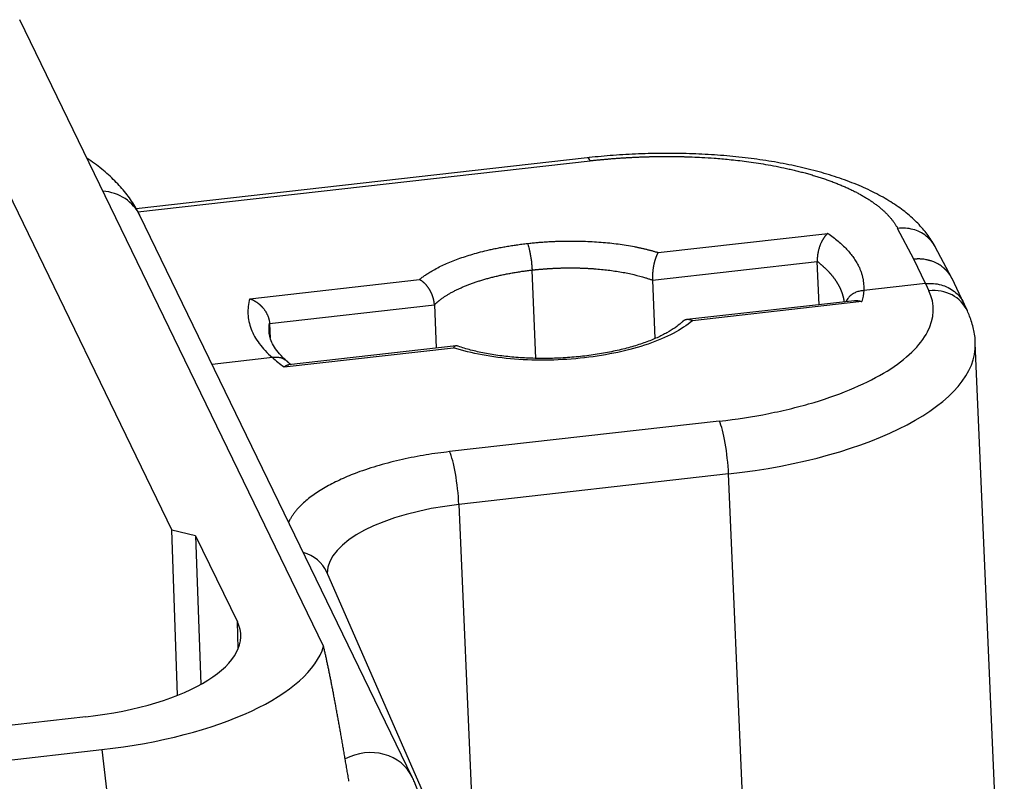
# Model space of a CAD drawing. Units: millimetres. Extents: x 1295 to 2186, y 588 to 1218.
# Drawn here: x 1508 to 1532, y 756 to 775 of the extents above; entities that cross this region are included whole.
import ezdxf

# ---------------------------------------------------------------- set-up
doc = ezdxf.new("R2010")
doc.units = ezdxf.units.MM
doc.header["$LTSCALE"] = 65.395
doc.layers.get('0').update_dxf_attribs({"linetype": 'CONTINUOUS', "lineweight": 30})

msp = doc.modelspace()

# ---------------------------------------------------------------- linework, layer by layer
at = {"color": 7, "linetype": 'Continuous'}
for p, q in [((1515.252, 759.157), (1507.76, 774.599)), ((1507.043, 771.233), (1511.514, 762.019)), ((1521.757, 771.194), (1510.635, 769.937)), ((1510.674, 769.862), (1521.826, 771.123)), ((1517.442, 755.928), (1510.725, 769.772)), ((1529.812, 768.695), (1529.41, 769.455)), ((1523.504, 768.86), (1527.684, 769.333)), ((1530.744, 768.23), (1530.337, 769.001)), ((1523.363, 768.177), (1527.428, 768.636)), ((1527.474, 767.575), (1527.428, 768.636)), ((1530.1, 768.094), (1529.812, 768.695)), ((1520.489, 766.252), (1520.395, 768.429)), ((1531.045, 767.604), (1530.751, 768.217)), ((1513.435, 767.722), (1517.616, 768.194)), ((1523.363, 768.18), (1523.363, 768.177)), ((1523.363, 768.177), (1523.425, 766.741)), ((1530.1, 768.094), (1528.572, 767.921)), ((1530.1, 768.094), (1530.182, 767.917)), ((1513.922, 767.109), (1517.987, 767.569)), ((1517.987, 767.569), (1518.033, 766.507)), ((1528.345, 767.673), (1524.211, 767.206)), ((1528.528, 767.651), (1524.347, 767.178)), ((1531.13, 767.42), (1531.05, 767.593)), ((1513.922, 767.109), (1513.938, 766.75)), ((1518.523, 766.563), (1514.392, 766.096)), ((1532.04, 750.148), (1531.325, 766.627)), ((1513.99, 766.272), (1512.504, 766.104)), ((1514.279, 766.04), (1518.459, 766.512)), ((1525.012, 764.704), (1518.361, 763.952)), ((1525.239, 763.402), (1518.588, 762.65)), ((1525.954, 746.923), (1525.239, 763.402)), ((1518.588, 762.65), (1519.026, 752.563)), ((1511.655, 757.95), (1511.514, 762.019)), ((1512.098, 761.881), (1511.514, 762.019)), ((1512.098, 761.881), (1512.225, 758.217)), ((1512.098, 761.881), (1513.128, 759.76)), ((1519.421, 751.661), (1515.332, 760.984)), ((1513.15, 759.103), (1513.128, 759.76)), ((1509.39, 757.416), (1499.545, 756.303)), ((1424.397, 746.954), (1509.782, 756.608)), ((1509.782, 756.608), (1510.118, 753.832))]:
    msp.add_line(p, q, dxfattribs=at)
for centre, major_axis, ratio, start_param, end_param in [((1509.6, 769.226), (1.125, 0.546), 0.90292, 0.000004, 0.986464), ((1530.222, 767.001), (-0.908, -0.419), 0.90425, 3.141715, 4.357119), ((1523.832, 766.302), (7.493, 0.325), 0.400337, 4.88392, 6.281777), ((1525.052, 763.788), (-0.112, 0.994), 0.156415, 4.295053, 5.865849), ((1518.401, 763.036), (-0.112, 0.994), 0.156415, 4.295053, 5.865849), ((1519.339, 761.103), (3.996, 0.173), 0.400337, 1.742327, 3.122375), ((1514.416, 760.582), (0.916, 0.402), 0.905512, 0.000023, 0.842583), ((1508.507, 759.237), (4.704, 0.204), 0.400337, 4.88392, 6.454716), ((1508.507, 759.237), (-6.794, -0.295), 0.400337, 1.742327, 3.004241), ((1516.317, 755.382), (1.125, 0.546), 0.90292, 6.277492, 7.890833)]:
    msp.add_ellipse(centre, major_axis=major_axis, ratio=ratio, start_param=start_param, end_param=end_param, dxfattribs=at)
for points, degree, knots in [([(1510.725, 769.772), (1510.686, 769.851), (1510.582, 770.043), (1510.38, 770.332), (1510.108, 770.636), (1509.787, 770.925), (1509.544, 771.103), (1509.415, 771.189)], 3, [0, 0, 0, 0, 0.137983, 0.34047, 0.550564, 0.772137, 1, 1, 1, 1]), ([(1530.332, 769.005), (1530.302, 769.061), (1530.213, 769.216), (1530.031, 769.454), (1529.774, 769.718), (1529.464, 769.967), (1529.101, 770.2), (1528.687, 770.415), (1528.23, 770.608), (1527.736, 770.777), (1527.212, 770.922), (1526.663, 771.043), (1526.091, 771.142), (1525.501, 771.217), (1524.895, 771.27), (1524.277, 771.3), (1523.652, 771.308), (1523.023, 771.294), (1522.406, 771.258), (1521.984, 771.22), (1521.773, 771.196), (1521.757, 771.194)], 3, [0, 0, 0, 0, 0.026909, 0.07623, 0.127811, 0.182717, 0.24063, 0.300454, 0.36082, 0.420775, 0.48012, 0.538877, 0.59714, 0.655014, 0.712591, 0.769952, 0.827166, 0.884294, 0.941392, 0.995521, 1, 1, 1, 1]), ([(1521.826, 771.123), (1521.814, 771.147), (1521.802, 771.165), (1521.78, 771.189), (1521.769, 771.195), (1521.758, 771.194), (1521.757, 771.194), (1521.757, 771.194)], 3, [0, 0, 0, 0, 0.486027, 0.486027, 0.972053, 0.972053, 1, 1, 1, 1]), ([(1521.826, 771.122), (1521.839, 771.124), (1521.864, 771.127), (1521.902, 771.131), (1521.94, 771.135), (1521.977, 771.139), (1522.015, 771.143), (1522.053, 771.146), (1522.091, 771.15), (1522.129, 771.154), (1522.167, 771.157), (1522.205, 771.161), (1522.244, 771.164), (1522.282, 771.167), (1522.32, 771.171), (1522.358, 771.174), (1522.396, 771.177), (1522.435, 771.18), (1522.473, 771.183), (1522.511, 771.185), (1522.549, 771.188), (1522.588, 771.191), (1522.626, 771.193), (1522.664, 771.196), (1522.703, 771.198), (1522.741, 771.2), (1522.78, 771.202), (1522.818, 771.204), (1522.856, 771.206), (1522.895, 771.208), (1522.933, 771.21), (1522.972, 771.212), (1523.01, 771.214), (1523.048, 771.215), (1523.087, 771.217), (1523.125, 771.218), (1523.164, 771.219), (1523.202, 771.221), (1523.24, 771.222), (1523.279, 771.223), (1523.317, 771.224), (1523.356, 771.224), (1523.394, 771.225), (1523.432, 771.226), (1523.471, 771.227), (1523.509, 771.227), (1523.547, 771.228), (1523.586, 771.228), (1523.624, 771.228), (1523.662, 771.228), (1523.7, 771.228), (1523.739, 771.228), (1523.777, 771.228), (1523.815, 771.228), (1523.853, 771.228), (1523.891, 771.227), (1523.929, 771.227), (1523.967, 771.226), (1524.006, 771.226), (1524.044, 771.225), (1524.081, 771.224), (1524.119, 771.224), (1524.157, 771.223), (1524.195, 771.221), (1524.233, 771.22), (1524.271, 771.219), (1524.308, 771.218), (1524.413, 771.214), (1524.606, 771.205), (1524.91, 771.186), (1525.277, 771.154), (1525.703, 771.104), (1526.179, 771.033), (1526.524, 770.965), (1526.732, 770.919), (1526.794, 770.905), (1526.855, 770.89), (1526.916, 770.875), (1526.977, 770.86), (1527.037, 770.845), (1527.096, 770.829), (1527.155, 770.813), (1527.213, 770.797), (1527.271, 770.78), (1527.328, 770.763), (1527.385, 770.746), (1527.441, 770.729), (1527.497, 770.711), (1527.552, 770.693), (1527.606, 770.675), (1527.66, 770.656), (1527.713, 770.637), (1527.766, 770.618), (1527.818, 770.598), (1527.869, 770.579), (1527.92, 770.559), (1527.97, 770.538), (1528.02, 770.518), (1528.069, 770.497), (1528.117, 770.476), (1528.164, 770.455), (1528.211, 770.433), (1528.257, 770.411), (1528.302, 770.389), (1528.347, 770.367), (1528.391, 770.345), (1528.434, 770.322), (1528.476, 770.299), (1528.518, 770.275), (1528.559, 770.252), (1528.599, 770.228), (1528.639, 770.204), (1528.677, 770.18), (1528.715, 770.156), (1528.752, 770.131), (1528.789, 770.106), (1528.824, 770.081), (1528.859, 770.056), (1528.893, 770.031), (1528.926, 770.005), (1528.959, 769.979), (1528.99, 769.953), (1529.021, 769.927), (1529.051, 769.9), (1529.08, 769.874), (1529.108, 769.847), (1529.135, 769.82), (1529.161, 769.793), (1529.187, 769.766), (1529.212, 769.738), (1529.236, 769.71), (1529.258, 769.683), (1529.281, 769.655), (1529.302, 769.627), (1529.322, 769.598), (1529.341, 769.57), (1529.36, 769.541), (1529.377, 769.513), (1529.394, 769.484), (1529.405, 769.465), (1529.41, 769.455)], 3, [0, 0, 0, 0, 0.003787, 0.007573, 0.01136, 0.015146, 0.018933, 0.022719, 0.026506, 0.030293, 0.034079, 0.037866, 0.041653, 0.04544, 0.049227, 0.053013, 0.0568, 0.060587, 0.064374, 0.068161, 0.071948, 0.075735, 0.079522, 0.083309, 0.087097, 0.090884, 0.094671, 0.098458, 0.102245, 0.106033, 0.10982, 0.113608, 0.117395, 0.121183, 0.12497, 0.128758, 0.132545, 0.136333, 0.140121, 0.143909, 0.147696, 0.151484, 0.155272, 0.15906, 0.162848, 0.166636, 0.170424, 0.174213, 0.178001, 0.181789, 0.185578, 0.189366, 0.193154, 0.196943, 0.200731, 0.20452, 0.208309, 0.212098, 0.215886, 0.219675, 0.223464, 0.227253, 0.231042, 0.234831, 0.238621, 0.24241, 0.246199, 0.249989, 0.27384, 0.304817, 0.342919, 0.388144, 0.440492, 0.49996, 0.507398, 0.514841, 0.522288, 0.529739, 0.537195, 0.544655, 0.552119, 0.559588, 0.567061, 0.574538, 0.58202, 0.589506, 0.596996, 0.60449, 0.611989, 0.619492, 0.626999, 0.634511, 0.642027, 0.649547, 0.657071, 0.6646, 0.672132, 0.67967, 0.687211, 0.694756, 0.702306, 0.70986, 0.717419, 0.724981, 0.732548, 0.740119, 0.747694, 0.755273, 0.762857, 0.770444, 0.778036, 0.785632, 0.793232, 0.800837, 0.808445, 0.816058, 0.823675, 0.831296, 0.838921, 0.846551, 0.854184, 0.861822, 0.869463, 0.877109, 0.884759, 0.892413, 0.900071, 0.907734, 0.9154, 0.923071, 0.930745, 0.938424, 0.946107, 0.953794, 0.961485, 0.96918, 0.976879, 0.984582, 0.992289, 1, 1, 1, 1]), ([(1530.337, 769), (1530.311, 769.05), (1530.279, 769.097), (1530.205, 769.187), (1530.162, 769.229), (1530.068, 769.303), (1530.016, 769.336), (1529.906, 769.391), (1529.848, 769.413), (1529.728, 769.445), (1529.665, 769.455), (1529.538, 769.464), (1529.474, 769.463), (1529.41, 769.455)], 3, [0, 0, 0, 0, 0.15901, 0.15901, 0.327208, 0.327208, 0.495406, 0.495406, 0.663604, 0.663604, 0.831802, 0.831802, 1, 1, 1, 1]), ([(1527.684, 769.333), (1527.682, 769.331), (1527.678, 769.327), (1527.672, 769.322), (1527.666, 769.316), (1527.66, 769.31), (1527.654, 769.304), (1527.648, 769.297), (1527.642, 769.291), (1527.636, 769.284), (1527.63, 769.277), (1527.624, 769.27), (1527.618, 769.262), (1527.612, 769.254), (1527.606, 769.246), (1527.6, 769.238), (1527.594, 769.23), (1527.589, 769.221), (1527.583, 769.212), (1527.578, 769.204), (1527.572, 769.194), (1527.566, 769.183), (1527.559, 769.17), (1527.551, 769.156), (1527.542, 769.141), (1527.534, 769.124), (1527.525, 769.105), (1527.515, 769.085), (1527.506, 769.063), (1527.498, 769.041), (1527.489, 769.019), (1527.482, 768.997), (1527.474, 768.975), (1527.468, 768.952), (1527.461, 768.93), (1527.456, 768.908), (1527.45, 768.886), (1527.446, 768.864), (1527.442, 768.842), (1527.438, 768.821), (1527.435, 768.799), (1527.432, 768.778), (1527.43, 768.758), (1527.429, 768.737), (1527.428, 768.717), (1527.427, 768.698), (1527.427, 768.679), (1527.427, 768.66), (1527.428, 768.648), (1527.428, 768.642)], 3, [0, 0, 0, 0, 0.015949, 0.031889, 0.047822, 0.063746, 0.079662, 0.095569, 0.111469, 0.12736, 0.143244, 0.159119, 0.174986, 0.190846, 0.206697, 0.222541, 0.238377, 0.254206, 0.270026, 0.285839, 0.301645, 0.320724, 0.341401, 0.363679, 0.387562, 0.413052, 0.44015, 0.468857, 0.499174, 0.528418, 0.557126, 0.585313, 0.612993, 0.64018, 0.666889, 0.693136, 0.718935, 0.744303, 0.769256, 0.793812, 0.817987, 0.841801, 0.865271, 0.888416, 0.911258, 0.933815, 0.95611, 0.978164, 1, 1, 1, 1]), ([(1517.616, 768.194), (1518.009, 768.517), (1519.405, 768.983), (1520.28, 769.083)], 2, [0, 0, 0, 0.500002, 1, 1, 1]), ([(1520.28, 769.083), (1520.286, 769.071), (1520.292, 769.055), (1520.304, 769.019), (1520.311, 768.998), (1520.323, 768.952), (1520.329, 768.927), (1520.341, 768.872), (1520.346, 768.843), (1520.357, 768.782), (1520.362, 768.751), (1520.371, 768.686), (1520.376, 768.654), (1520.383, 768.588), (1520.386, 768.555), (1520.391, 768.491), (1520.393, 768.459), (1520.395, 768.429)], 3, [0, 0, 0, 0, 0.125, 0.125, 0.25, 0.25, 0.375, 0.375, 0.5, 0.5, 0.625, 0.625, 0.75, 0.75, 0.875, 0.875, 1, 1, 1, 1]), ([(1523.504, 768.86), (1523.503, 768.858), (1523.501, 768.855), (1523.497, 768.85), (1523.494, 768.844), (1523.491, 768.839), (1523.487, 768.833), (1523.484, 768.827), (1523.481, 768.821), (1523.478, 768.815), (1523.475, 768.809), (1523.472, 768.803), (1523.469, 768.797), (1523.466, 768.79), (1523.463, 768.784), (1523.461, 768.777), (1523.458, 768.771), (1523.455, 768.764), (1523.453, 768.758), (1523.45, 768.751), (1523.448, 768.745), (1523.445, 768.738), (1523.443, 768.731), (1523.441, 768.725), (1523.438, 768.718), (1523.436, 768.712), (1523.434, 768.705), (1523.432, 768.699), (1523.43, 768.692), (1523.428, 768.686), (1523.426, 768.68), (1523.424, 768.673), (1523.422, 768.667), (1523.42, 768.661), (1523.418, 768.655), (1523.417, 768.649), (1523.415, 768.643), (1523.413, 768.637), (1523.412, 768.632), (1523.41, 768.626), (1523.409, 768.621), (1523.407, 768.615), (1523.406, 768.61), (1523.405, 768.605), (1523.404, 768.6), (1523.402, 768.595), (1523.401, 768.59), (1523.399, 768.58), (1523.396, 768.564), (1523.391, 768.543), (1523.387, 768.521), (1523.384, 768.5), (1523.38, 768.478), (1523.377, 768.456), (1523.375, 768.434), (1523.372, 768.412), (1523.37, 768.39), (1523.368, 768.368), (1523.366, 768.346), (1523.365, 768.324), (1523.364, 768.303), (1523.363, 768.282), (1523.362, 768.261), (1523.362, 768.24), (1523.362, 768.22), (1523.362, 768.2), (1523.363, 768.187), (1523.363, 768.18)], 3, [0, 0, 0, 0, 0.015404, 0.030605, 0.045605, 0.060402, 0.074998, 0.089392, 0.103584, 0.117574, 0.131362, 0.144948, 0.158332, 0.171515, 0.184495, 0.197274, 0.209851, 0.222227, 0.2344, 0.246372, 0.258143, 0.269711, 0.281078, 0.292243, 0.303207, 0.313969, 0.32453, 0.334889, 0.345047, 0.355003, 0.364758, 0.374312, 0.383664, 0.392816, 0.401766, 0.410515, 0.419063, 0.42741, 0.435556, 0.443501, 0.451245, 0.458789, 0.466132, 0.473275, 0.480218, 0.48696, 0.493502, 0.499844, 0.527947, 0.555805, 0.583425, 0.610814, 0.637982, 0.664936, 0.691685, 0.718238, 0.744602, 0.770788, 0.796805, 0.822661, 0.848367, 0.873933, 0.899367, 0.924681, 0.949884, 0.974987, 1, 1, 1, 1]), ([(1530.755, 768.208), (1530.755, 768.209), (1530.753, 768.213), (1530.749, 768.22), (1530.744, 768.23), (1530.739, 768.24), (1530.734, 768.249), (1530.729, 768.259), (1530.723, 768.268), (1530.718, 768.277), (1530.712, 768.287), (1530.706, 768.296), (1530.701, 768.304), (1530.695, 768.313), (1530.689, 768.322), (1530.683, 768.33), (1530.677, 768.338), (1530.671, 768.346), (1530.665, 768.354), (1530.659, 768.362), (1530.653, 768.37), (1530.647, 768.378), (1530.64, 768.385), (1530.634, 768.392), (1530.628, 768.4), (1530.621, 768.407), (1530.615, 768.414), (1530.609, 768.42), (1530.602, 768.427), (1530.596, 768.434), (1530.589, 768.44), (1530.583, 768.446), (1530.577, 768.452), (1530.57, 768.458), (1530.564, 768.464), (1530.557, 768.47), (1530.551, 768.476), (1530.544, 768.481), (1530.538, 768.487), (1530.532, 768.492), (1530.525, 768.497), (1530.496, 768.521), (1530.445, 768.557), (1530.372, 768.597), (1530.309, 768.626), (1530.258, 768.645), (1530.22, 768.657), (1530.194, 768.665), (1530.168, 768.671), (1530.134, 768.68), (1530.082, 768.689), (1530.031, 768.696), (1529.986, 768.7), (1529.954, 768.701), (1529.923, 768.701), (1529.893, 768.701), (1529.865, 768.7), (1529.838, 768.698), (1529.82, 768.696), (1529.812, 768.695)], 3, [0, 0, 0, 0, 0.001203, 0.011529, 0.021777, 0.031949, 0.042043, 0.052061, 0.062002, 0.071865, 0.081652, 0.091362, 0.100994, 0.11055, 0.120029, 0.129431, 0.138756, 0.148004, 0.157175, 0.166269, 0.175286, 0.184226, 0.193089, 0.201875, 0.210585, 0.219217, 0.227772, 0.23625, 0.244652, 0.252976, 0.261224, 0.269394, 0.277488, 0.285504, 0.293444, 0.301307, 0.309093, 0.316801, 0.324433, 0.331988, 0.339466, 0.346867, 0.433988, 0.50804, 0.56902, 0.616923, 0.651746, 0.673489, 0.689569, 0.720099, 0.765075, 0.824494, 0.85298, 0.880327, 0.906537, 0.931609, 0.955543, 0.97834, 1, 1, 1, 1]), ([(1520.395, 768.429), (1520.405, 768.43), (1520.424, 768.432), (1520.453, 768.435), (1520.482, 768.438), (1520.512, 768.441), (1520.541, 768.444), (1520.571, 768.447), (1520.6, 768.449), (1520.63, 768.452), (1520.66, 768.454), (1520.689, 768.457), (1520.719, 768.459), (1520.749, 768.461), (1520.779, 768.463), (1520.809, 768.465), (1520.839, 768.467), (1520.869, 768.469), (1520.899, 768.47), (1520.929, 768.472), (1520.959, 768.473), (1520.99, 768.475), (1521.02, 768.476), (1521.05, 768.477), (1521.08, 768.478), (1521.111, 768.479), (1521.141, 768.48), (1521.172, 768.48), (1521.202, 768.481), (1521.232, 768.481), (1521.263, 768.482), (1521.293, 768.482), (1521.324, 768.482), (1521.354, 768.482), (1521.384, 768.482), (1521.415, 768.482), (1521.445, 768.481), (1521.476, 768.481), (1521.506, 768.48), (1521.537, 768.48), (1521.567, 768.479), (1521.597, 768.478), (1521.628, 768.477), (1521.658, 768.476), (1521.688, 768.475), (1521.719, 768.473), (1521.749, 768.472), (1521.779, 768.47), (1521.809, 768.469), (1521.839, 768.467), (1521.869, 768.465), (1521.899, 768.463), (1522.036, 768.453), (1522.276, 768.43), (1522.603, 768.381), (1522.91, 768.318), (1523.112, 768.263), (1523.226, 768.227), (1523.262, 768.215), (1523.297, 768.203), (1523.33, 768.192), (1523.352, 768.184), (1523.363, 768.18)], 3, [0, 0, 0, 0, 0.009103, 0.018215, 0.027338, 0.03647, 0.045612, 0.054764, 0.063926, 0.073097, 0.082279, 0.09147, 0.100671, 0.109882, 0.119102, 0.128333, 0.137573, 0.146823, 0.156083, 0.165353, 0.174632, 0.183922, 0.193221, 0.20253, 0.211849, 0.221177, 0.230516, 0.239864, 0.249222, 0.25859, 0.267968, 0.277356, 0.286753, 0.29616, 0.305577, 0.315004, 0.324441, 0.333887, 0.343344, 0.35281, 0.362286, 0.371772, 0.381267, 0.390773, 0.400288, 0.409813, 0.419348, 0.428893, 0.438448, 0.448012, 0.457586, 0.46717, 0.476764, 0.589144, 0.701261, 0.813113, 0.924701, 0.940639, 0.956138, 0.971198, 0.985819, 1, 1, 1, 1]), ([(1527.428, 768.642), (1527.434, 768.637), (1527.447, 768.628), (1527.465, 768.613), (1527.483, 768.598), (1527.501, 768.583), (1527.518, 768.569), (1527.535, 768.554), (1527.552, 768.539), (1527.569, 768.525), (1527.585, 768.51), (1527.601, 768.495), (1527.616, 768.48), (1527.632, 768.466), (1527.647, 768.451), (1527.662, 768.436), (1527.676, 768.421), (1527.69, 768.407), (1527.704, 768.392), (1527.718, 768.377), (1527.731, 768.363), (1527.744, 768.348), (1527.757, 768.333), (1527.77, 768.319), (1527.782, 768.304), (1527.794, 768.289), (1527.806, 768.275), (1527.817, 768.26), (1527.828, 768.245), (1527.839, 768.231), (1527.85, 768.216), (1527.86, 768.202), (1527.87, 768.187), (1527.88, 768.173), (1527.89, 768.158), (1527.899, 768.144), (1527.909, 768.129), (1527.917, 768.115), (1527.926, 768.1), (1527.934, 768.086), (1527.943, 768.072), (1527.951, 768.057), (1527.958, 768.043), (1527.966, 768.029), (1527.973, 768.014), (1527.98, 768), (1527.987, 767.986), (1527.993, 767.972), (1528, 767.958), (1528.006, 767.944), (1528.012, 767.929), (1528.017, 767.915), (1528.023, 767.901), (1528.028, 767.887), (1528.033, 767.873), (1528.038, 767.86), (1528.042, 767.846), (1528.047, 767.832), (1528.051, 767.818), (1528.055, 767.804), (1528.059, 767.791), (1528.062, 767.777), (1528.066, 767.763), (1528.069, 767.75), (1528.072, 767.736), (1528.075, 767.722), (1528.077, 767.709), (1528.08, 767.695), (1528.082, 767.682), (1528.084, 767.669), (1528.086, 767.656), (1528.087, 767.647), (1528.087, 767.644)], 3, [0, 0, 0, 0, 0.016027, 0.032004, 0.047931, 0.063809, 0.079636, 0.095414, 0.111142, 0.12682, 0.142448, 0.158026, 0.173555, 0.189033, 0.204462, 0.219841, 0.23517, 0.250449, 0.265678, 0.280857, 0.295987, 0.311066, 0.326096, 0.341076, 0.356006, 0.370886, 0.385716, 0.400497, 0.415227, 0.429908, 0.444539, 0.45912, 0.473651, 0.488132, 0.502564, 0.516945, 0.531277, 0.545558, 0.55979, 0.573972, 0.588105, 0.602187, 0.61622, 0.630202, 0.644135, 0.658018, 0.671851, 0.685634, 0.699367, 0.713051, 0.726684, 0.740268, 0.753802, 0.767286, 0.78072, 0.794104, 0.807439, 0.820723, 0.833958, 0.847143, 0.860278, 0.873363, 0.886398, 0.899384, 0.912319, 0.925205, 0.938041, 0.950827, 0.963563, 0.976249, 0.988885, 1, 1, 1, 1]), ([(1517.987, 767.573), (1517.991, 767.576), (1517.998, 767.583), (1518.008, 767.593), (1518.019, 767.603), (1518.03, 767.613), (1518.041, 767.623), (1518.051, 767.632), (1518.062, 767.642), (1518.073, 767.651), (1518.084, 767.66), (1518.096, 767.669), (1518.112, 767.682), (1518.134, 767.7), (1518.162, 767.721), (1518.191, 767.742), (1518.222, 767.762), (1518.253, 767.783), (1518.285, 767.803), (1518.317, 767.823), (1518.351, 767.843), (1518.385, 767.863), (1518.421, 767.882), (1518.457, 767.902), (1518.494, 767.921), (1518.532, 767.94), (1518.57, 767.958), (1518.609, 767.976), (1518.649, 767.994), (1518.69, 768.012), (1518.732, 768.03), (1518.774, 768.047), (1518.817, 768.064), (1518.86, 768.08), (1518.904, 768.097), (1518.949, 768.113), (1518.995, 768.129), (1519.041, 768.144), (1519.087, 768.159), (1519.134, 768.174), (1519.182, 768.188), (1519.23, 768.203), (1519.279, 768.217), (1519.329, 768.23), (1519.378, 768.243), (1519.429, 768.256), (1519.48, 768.269), (1519.531, 768.281), (1519.582, 768.293), (1519.634, 768.305), (1519.687, 768.316), (1519.739, 768.327), (1519.793, 768.337), (1519.846, 768.347), (1519.9, 768.357), (1519.954, 768.366), (1520.008, 768.376), (1520.063, 768.384), (1520.118, 768.393), (1520.173, 768.401), (1520.228, 768.408), (1520.283, 768.415), (1520.339, 768.422), (1520.376, 768.427), (1520.395, 768.429)], 3, [0, 0, 0, 0, 0.008539, 0.016988, 0.025348, 0.033617, 0.041796, 0.049886, 0.057886, 0.065795, 0.073615, 0.081345, 0.088985, 0.107229, 0.125457, 0.14367, 0.161868, 0.180051, 0.198218, 0.21637, 0.234507, 0.252629, 0.270735, 0.288826, 0.306902, 0.324963, 0.343009, 0.361039, 0.379054, 0.397054, 0.415039, 0.433008, 0.450963, 0.468902, 0.486826, 0.504734, 0.522628, 0.540506, 0.558369, 0.576217, 0.594049, 0.611867, 0.629669, 0.647456, 0.665227, 0.682984, 0.700725, 0.718451, 0.736162, 0.753858, 0.771538, 0.789203, 0.806853, 0.824488, 0.842108, 0.859712, 0.877301, 0.894875, 0.912434, 0.929978, 0.947506, 0.965019, 0.982517, 1, 1, 1, 1]), ([(1517.987, 767.573), (1517.987, 767.576), (1517.987, 767.582), (1517.986, 767.591), (1517.985, 767.6), (1517.984, 767.61), (1517.983, 767.619), (1517.982, 767.629), (1517.98, 767.638), (1517.979, 767.648), (1517.977, 767.658), (1517.975, 767.667), (1517.973, 767.677), (1517.971, 767.687), (1517.969, 767.697), (1517.967, 767.706), (1517.964, 767.716), (1517.961, 767.726), (1517.959, 767.736), (1517.956, 767.746), (1517.953, 767.756), (1517.95, 767.766), (1517.946, 767.776), (1517.943, 767.786), (1517.94, 767.796), (1517.936, 767.806), (1517.932, 767.816), (1517.928, 767.826), (1517.924, 767.835), (1517.92, 767.845), (1517.916, 767.855), (1517.911, 767.865), (1517.907, 767.874), (1517.902, 767.884), (1517.897, 767.894), (1517.892, 767.903), (1517.887, 767.913), (1517.882, 767.922), (1517.877, 767.931), (1517.872, 767.941), (1517.866, 767.95), (1517.86, 767.959), (1517.855, 767.968), (1517.849, 767.977), (1517.842, 767.986), (1517.835, 767.996), (1517.828, 768.006), (1517.82, 768.016), (1517.812, 768.027), (1517.803, 768.038), (1517.794, 768.049), (1517.784, 768.06), (1517.774, 768.072), (1517.763, 768.083), (1517.752, 768.094), (1517.74, 768.106), (1517.728, 768.117), (1517.716, 768.128), (1517.703, 768.139), (1517.689, 768.149), (1517.675, 768.16), (1517.661, 768.169), (1517.646, 768.178), (1517.631, 768.187), (1517.621, 768.192), (1517.616, 768.194)], 3, [0, 0, 0, 0, 0.011869, 0.023757, 0.035665, 0.047594, 0.059547, 0.071522, 0.083523, 0.095549, 0.107602, 0.119683, 0.131794, 0.143934, 0.156106, 0.16831, 0.180547, 0.192819, 0.205126, 0.217469, 0.22985, 0.242269, 0.254728, 0.267227, 0.279767, 0.29235, 0.304976, 0.317646, 0.330362, 0.343123, 0.355932, 0.368788, 0.381693, 0.394648, 0.407653, 0.42071, 0.433819, 0.446982, 0.460198, 0.473469, 0.486795, 0.500178, 0.513043, 0.526709, 0.541179, 0.556453, 0.572531, 0.589415, 0.607104, 0.6256, 0.644903, 0.665013, 0.68593, 0.707655, 0.730188, 0.75353, 0.77768, 0.802638, 0.828405, 0.854981, 0.882366, 0.910561, 0.939564, 0.969377, 1, 1, 1, 1]), ([(1530.1, 768.094), (1530.165, 768.101), (1530.229, 768.102), (1530.357, 768.092), (1530.419, 768.081), (1530.54, 768.048), (1530.599, 768.026), (1530.709, 767.97), (1530.761, 767.937), (1530.856, 767.862), (1530.899, 767.82), (1530.975, 767.727), (1531.008, 767.677), (1531.04, 767.614), (1531.045, 767.604), (1531.05, 767.594)], 3, [0, 0, 0, 0, 0.161668, 0.161668, 0.323337, 0.323337, 0.485005, 0.485005, 0.646674, 0.646674, 0.808342, 0.808342, 0.970011, 0.970011, 1, 1, 1, 1]), ([(1525.012, 764.704), (1525.434, 764.752), (1526.043, 764.846), (1526.615, 764.973), (1526.988, 765.065), (1527.171, 765.115), (1527.703, 765.273), (1528.032, 765.392), (1528.638, 765.652), (1528.91, 765.791), (1529.389, 766.089), (1529.593, 766.245), (1529.928, 766.569), (1530.055, 766.735), (1530.322, 767.245), (1530.335, 767.583), (1530.182, 767.917)], 3, [0, 0, 0, 0, 0.125, 0.1875, 0.1875, 0.25, 0.25, 0.375, 0.375, 0.5, 0.5, 0.625, 0.625, 0.75, 0.75, 1, 1, 1, 1]), ([(1528.572, 767.921), (1528.539, 767.92), (1528.507, 767.916), (1528.443, 767.902), (1528.412, 767.892), (1528.353, 767.868), (1528.325, 767.853), (1528.272, 767.818), (1528.247, 767.798), (1528.203, 767.754), (1528.183, 767.73), (1528.155, 767.688), (1528.145, 767.67), (1528.136, 767.652)], 3, [0, 0, 0, 0, 0.176546, 0.176546, 0.353092, 0.353092, 0.529638, 0.529638, 0.706184, 0.706184, 0.882729, 0.882729, 1, 1, 1, 1]), ([(1528.572, 767.921), (1528.572, 767.921), (1528.572, 767.921), (1528.568, 767.833), (1528.553, 767.743), (1528.528, 767.651)], 3, [0, 0, 0, 0, 0.000509, 0.000509, 1, 1, 1, 1]), ([(1513.435, 767.722), (1513.399, 767.596), (1513.384, 767.471), (1513.394, 767.221), (1513.421, 767.097), (1513.514, 766.853), (1513.581, 766.733), (1513.756, 766.498), (1513.863, 766.384), (1513.99, 766.273)], 3, [0, 0, 0, 0, 0.25, 0.25, 0.5, 0.5, 0.75, 0.75, 1, 1, 1, 1]), ([(1513.435, 767.722), (1513.439, 767.721), (1513.445, 767.718), (1513.455, 767.715), (1513.465, 767.711), (1513.474, 767.708), (1513.484, 767.704), (1513.493, 767.7), (1513.502, 767.695), (1513.511, 767.691), (1513.52, 767.687), (1513.529, 767.682), (1513.537, 767.678), (1513.546, 767.673), (1513.554, 767.668), (1513.562, 767.663), (1513.57, 767.658), (1513.578, 767.653), (1513.586, 767.648), (1513.594, 767.643), (1513.601, 767.638), (1513.609, 767.633), (1513.616, 767.628), (1513.623, 767.623), (1513.63, 767.618), (1513.636, 767.612), (1513.643, 767.607), (1513.65, 767.602), (1513.656, 767.597), (1513.662, 767.592), (1513.668, 767.587), (1513.674, 767.582), (1513.68, 767.577), (1513.686, 767.572), (1513.691, 767.567), (1513.696, 767.562), (1513.702, 767.557), (1513.707, 767.552), (1513.712, 767.547), (1513.716, 767.542), (1513.721, 767.538), (1513.726, 767.533), (1513.73, 767.529), (1513.734, 767.524), (1513.738, 767.52), (1513.742, 767.516), (1513.746, 767.511), (1513.754, 767.503), (1513.765, 767.489), (1513.78, 767.471), (1513.794, 767.452), (1513.807, 767.432), (1513.82, 767.413), (1513.831, 767.393), (1513.843, 767.373), (1513.853, 767.353), (1513.863, 767.333), (1513.872, 767.313), (1513.88, 767.293), (1513.888, 767.273), (1513.895, 767.252), (1513.901, 767.232), (1513.906, 767.212), (1513.911, 767.193), (1513.915, 767.173), (1513.918, 767.153), (1513.92, 767.134), (1513.921, 767.122), (1513.922, 767.115)], 3, [0, 0, 0, 0, 0.015254, 0.030312, 0.045175, 0.059842, 0.074314, 0.088591, 0.102672, 0.116558, 0.130249, 0.143745, 0.157045, 0.170151, 0.183061, 0.195776, 0.208295, 0.22062, 0.23275, 0.244685, 0.256424, 0.267969, 0.279319, 0.290474, 0.301435, 0.3122, 0.322771, 0.333147, 0.343329, 0.353316, 0.363109, 0.372707, 0.382111, 0.391321, 0.400337, 0.409158, 0.417786, 0.42622, 0.43446, 0.442506, 0.450359, 0.458018, 0.465485, 0.472758, 0.479838, 0.486726, 0.49342, 0.499923, 0.527752, 0.555204, 0.58229, 0.609021, 0.63541, 0.661469, 0.687213, 0.712654, 0.737806, 0.762685, 0.787306, 0.811684, 0.835836, 0.859777, 0.883526, 0.907099, 0.930515, 0.953791, 0.976946, 1, 1, 1, 1]), ([(1528.344, 767.674), (1528.348, 767.674), (1528.358, 767.675), (1528.374, 767.676), (1528.392, 767.676), (1528.411, 767.675), (1528.43, 767.674), (1528.45, 767.671), (1528.469, 767.667), (1528.489, 767.663), (1528.508, 767.657), (1528.521, 767.653), (1528.528, 767.651)], 3, [0, 0, 0, 0, 0.063374, 0.165607, 0.268283, 0.371408, 0.474991, 0.579038, 0.683555, 0.78855, 0.89403, 1, 1, 1, 1]), ([(1531.323, 766.62), (1531.324, 766.628), (1531.328, 766.747), (1531.285, 766.977), (1531.211, 767.234), (1531.149, 767.378), (1531.13, 767.42)], 3, [0, 0, 0, 0, 0.029849, 0.431609, 0.831039, 1, 1, 1, 1]), ([(1524.347, 767.178), (1524.216, 767.067), (1524.059, 766.963), (1523.695, 766.772), (1523.487, 766.684), (1522.795, 766.446), (1522.256, 766.33), (1521.399, 766.233), (1521.111, 766.214), (1520.53, 766.203), (1520.245, 766.211), (1519.402, 766.276), (1518.9, 766.369), (1518.459, 766.512)], 3, [0, 0, 0, 0, 0.125, 0.125, 0.25, 0.25, 0.5, 0.5, 0.625, 0.625, 0.75, 0.75, 1, 1, 1, 1]), ([(1524.098, 767.152), (1524.089, 767.143), (1524.042, 767.097), (1523.926, 767.006), (1523.728, 766.882), (1523.481, 766.759), (1523.191, 766.643), (1522.862, 766.536), (1522.498, 766.443), (1522.107, 766.366), (1521.695, 766.306), (1521.271, 766.267), (1520.841, 766.247), (1520.413, 766.249), (1519.995, 766.272), (1519.595, 766.314), (1519.219, 766.376), (1518.877, 766.455), (1518.657, 766.519), (1518.556, 766.557), (1518.546, 766.561)], 3, [0, 0, 0, 0, 0.014736, 0.071927, 0.129654, 0.188409, 0.248243, 0.309006, 0.370501, 0.432539, 0.49496, 0.557628, 0.620428, 0.683256, 0.745978, 0.808487, 0.870661, 0.932355, 0.993398, 1, 1, 1, 1]), ([(1524.347, 767.178), (1524.345, 767.179), (1524.34, 767.182), (1524.332, 767.185), (1524.324, 767.188), (1524.317, 767.191), (1524.309, 767.194), (1524.301, 767.196), (1524.294, 767.199), (1524.286, 767.2), (1524.279, 767.202), (1524.271, 767.204), (1524.264, 767.205), (1524.256, 767.206), (1524.249, 767.206), (1524.241, 767.207), (1524.234, 767.207), (1524.227, 767.207), (1524.22, 767.207), (1524.213, 767.206), (1524.206, 767.206), (1524.199, 767.205), (1524.191, 767.203), (1524.182, 767.201), (1524.172, 767.198), (1524.162, 767.194), (1524.151, 767.189), (1524.139, 767.183), (1524.127, 767.176), (1524.115, 767.167), (1524.106, 767.159), (1524.101, 767.154), (1524.099, 767.152)], 3, [0, 0, 0, 0, 0.027938, 0.055874, 0.083807, 0.111737, 0.139665, 0.16759, 0.195513, 0.223432, 0.251349, 0.279264, 0.307175, 0.335084, 0.362989, 0.390893, 0.418793, 0.446691, 0.474586, 0.502479, 0.530369, 0.558257, 0.59077, 0.62692, 0.666709, 0.710138, 0.757206, 0.807913, 0.862256, 0.920233, 0.978119, 1, 1, 1, 1]), ([(1514.349, 766.182), (1514.312, 766.213), (1514.216, 766.303), (1514.089, 766.448), (1513.986, 766.611), (1513.928, 766.761), (1513.913, 766.857), (1513.912, 766.903)], 3, [0, 0, 0, 0, 0.116086, 0.331515, 0.54891, 0.774146, 1, 1, 1, 1]), ([(1518.546, 766.56), (1518.54, 766.562), (1518.53, 766.564), (1518.517, 766.562), (1518.507, 766.559), (1518.498, 766.554), (1518.491, 766.549), (1518.481, 766.54), (1518.471, 766.529), (1518.463, 766.519), (1518.46, 766.514), (1518.459, 766.512)], 3, [0, 0, 0, 0, 0.202691, 0.332692, 0.462868, 0.521637, 0.611247, 0.731822, 0.869486, 0.958949, 1, 1, 1, 1]), ([(1513.99, 766.273), (1514.02, 766.279), (1514.05, 766.282), (1514.109, 766.283), (1514.139, 766.28), (1514.195, 766.268), (1514.223, 766.259), (1514.274, 766.236), (1514.298, 766.222), (1514.329, 766.199), (1514.337, 766.192), (1514.345, 766.185)], 3, [0, 0, 0, 0, 0.228239, 0.228239, 0.456478, 0.456478, 0.684717, 0.684717, 0.912955, 0.912955, 1, 1, 1, 1]), ([(1514.279, 766.04), (1514.28, 766.041), (1514.284, 766.045), (1514.29, 766.049), (1514.296, 766.054), (1514.301, 766.058), (1514.307, 766.061), (1514.312, 766.065), (1514.317, 766.068), (1514.323, 766.071), (1514.328, 766.074), (1514.333, 766.077), (1514.338, 766.079), (1514.343, 766.081), (1514.348, 766.083), (1514.353, 766.085), (1514.357, 766.087), (1514.362, 766.088), (1514.366, 766.09), (1514.371, 766.091), (1514.375, 766.092), (1514.379, 766.093), (1514.383, 766.094), (1514.387, 766.094), (1514.39, 766.095), (1514.392, 766.095), (1514.393, 766.095)], 3, [0, 0, 0, 0, 0.05077, 0.100813, 0.15013, 0.198721, 0.246588, 0.293731, 0.340153, 0.385853, 0.430834, 0.475096, 0.518639, 0.561466, 0.603577, 0.644973, 0.685654, 0.725623, 0.76488, 0.803425, 0.84126, 0.878386, 0.914802, 0.950511, 0.985513, 1, 1, 1, 1]), ([(1515.879, 755.827), (1515.875, 755.85), (1515.868, 755.896), (1515.856, 755.965), (1515.844, 756.034), (1515.832, 756.102), (1515.821, 756.169), (1515.809, 756.237), (1515.798, 756.303), (1515.786, 756.37), (1515.775, 756.436), (1515.764, 756.501), (1515.752, 756.567), (1515.741, 756.631), (1515.73, 756.696), (1515.719, 756.76), (1515.708, 756.823), (1515.697, 756.886), (1515.686, 756.949), (1515.675, 757.011), (1515.664, 757.073), (1515.653, 757.134), (1515.643, 757.195), (1515.632, 757.255), (1515.621, 757.316), (1515.61, 757.375), (1515.6, 757.435), (1515.589, 757.493), (1515.579, 757.552), (1515.568, 757.61), (1515.557, 757.667), (1515.547, 757.724), (1515.536, 757.781), (1515.526, 757.838), (1515.515, 757.893), (1515.505, 757.949), (1515.494, 758.004), (1515.484, 758.059), (1515.474, 758.113), (1515.463, 758.167), (1515.453, 758.22), (1515.442, 758.273), (1515.432, 758.326), (1515.421, 758.378), (1515.411, 758.43), (1515.4, 758.481), (1515.39, 758.532), (1515.38, 758.582), (1515.369, 758.633), (1515.359, 758.682), (1515.348, 758.732), (1515.338, 758.78), (1515.327, 758.829), (1515.316, 758.877), (1515.306, 758.925), (1515.295, 758.972), (1515.285, 759.019), (1515.274, 759.065), (1515.263, 759.111), (1515.256, 759.141), (1515.252, 759.157)], 3, [0, 0, 0, 0, 0.019789, 0.039477, 0.059066, 0.078555, 0.097946, 0.117238, 0.136432, 0.155528, 0.174528, 0.193431, 0.212238, 0.23095, 0.249566, 0.268088, 0.286517, 0.304851, 0.323094, 0.341244, 0.359302, 0.377269, 0.395146, 0.412933, 0.430632, 0.448241, 0.465763, 0.483198, 0.500546, 0.517809, 0.534987, 0.55208, 0.56909, 0.586017, 0.602863, 0.619627, 0.636311, 0.652915, 0.669441, 0.685889, 0.70226, 0.718555, 0.734775, 0.750921, 0.766994, 0.782994, 0.798923, 0.814782, 0.830572, 0.846293, 0.861948, 0.877536, 0.893059, 0.908519, 0.923916, 0.939251, 0.954526, 0.969741, 0.984899, 1, 1, 1, 1]), ([(1517.696, 754.911), (1517.696, 754.976), (1517.688, 755.163), (1517.623, 755.467), (1517.529, 755.739), (1517.461, 755.889), (1517.442, 755.928)], 3, [0, 0, 0, 0, 0.182426, 0.529419, 0.87662, 1, 1, 1, 1])]:
    msp.add_open_spline(points, degree=degree, knots=knots, dxfattribs=at)
for points, degree in [([(1527.684, 769.333), (1528.617, 768.692), (1528.572, 767.921)], 2), ([(1520.28, 769.083), (1521.154, 769.181), (1522.844, 769.064), (1523.504, 768.86)], 2), ([(1517.987, 767.569), (1517.987, 767.57), (1517.987, 767.571), (1517.987, 767.573)], 3), ([(1513.91, 766.901), (1513.907, 766.972), (1513.911, 767.044), (1513.922, 767.115)], 3), ([(1513.99, 766.273), (1514.077, 766.193), (1514.174, 766.115), (1514.279, 766.04)], 3), ([(1514.441, 766.102), (1514.388, 766.144), (1514.344, 766.186)], 2)]:
    msp.add_open_spline(points, degree=degree, dxfattribs=at)
at = {"color": 7, "linetype": 'Continuous', "extrusion": (9.60985e-10, 4.09752e-11, -1)}
msp.add_open_spline([(1527.428, 768.636), (1527.428, 768.638), (1527.428, 768.64), (1527.428, 768.642)], degree=3, dxfattribs=at)
at = {"color": 7, "linetype": 'Continuous', "extrusion": (-1.89742e-09, -7.03568e-11, -1)}
msp.add_open_spline([(1513.922, 767.115), (1513.922, 767.113), (1513.922, 767.111), (1513.922, 767.109)], degree=3, dxfattribs=at)
at = {"color": 7, "linetype": 'Continuous'}
msp.add_rational_spline([(1518.361, 763.952), (1516.316, 763.721), (1514.782, 763.074), (1514.387, 762.205)], [1, 0.854376032141, 0.819683397173, 0.895922095095], degree=3, dxfattribs=at)

doc.saveas('drawing.dxf')
